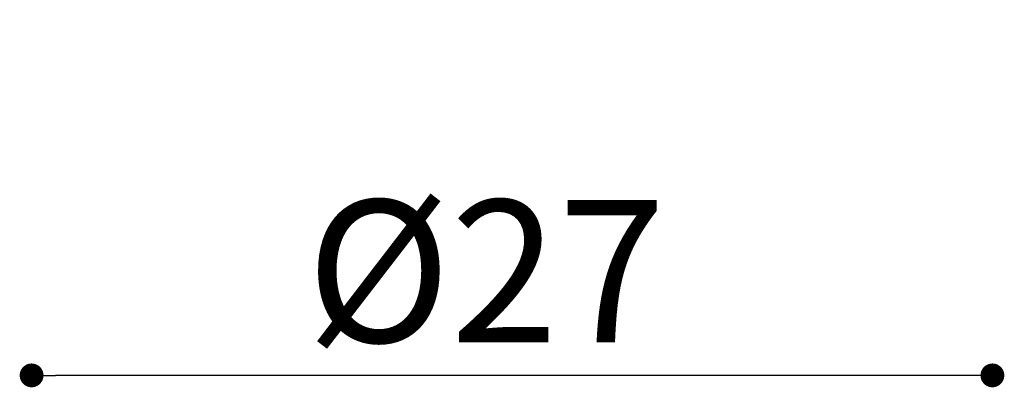
# Model space of a CAD drawing. Units: millimetres. Extents: x 0 to 439, y 0 to 294.
# Drawn here: x 297 to 325, y 77 to 88 of the extents above; entities that cross this region are included whole.
import ezdxf

# ---------------------------------------------------------------- set-up
doc = ezdxf.new("R2010")
doc.units = ezdxf.units.MM
doc.header["$PDSIZE"] = -1
doc.styles.add('SLDTEXTSTYLE0', font='TXT', dxfattribs={"width": 0.605})
doc.styles.get("Standard").update_dxf_attribs({"font": 'arial.ttf'})
doc.dimstyles.new('SLDDIMSTYLE0', dxfattribs={"dimtxt": 2.5, "dimasz": 0.67, "dimexe": 0, "dimexo": 0.0625, "dimtad": 1, "dimdec": 1, "dimrnd": 1e-09, "dimzin": 12, "dimdsep": 46, "dimtxsty": 'SLDTEXTSTYLE0', "dimblk1": 'DOT', "dimblk2": 'DOT', "dimsah": 1, "dimcen": 0.09, "dimse1": 1, "dimse2": 1, "dimadec": 0, "dimazin": 3, "dimtfac": 1, "dimtdec": 1, "dimtofl": 0, "dimtmove": 0, "dimatfit": 3, "dimldrblk": 'DOT', "dimfxl": 1, "dimfrac": 2, "dimtolj": 1, "dimtzin": 12, "dimarcsym": 0})

# ---------------------------------------------------------------- blocks, each defined once
blk = doc.blocks.new('_DOT')
at = {"color": 0, "linetype": 'ByBlock', "lineweight": -2}
blk.add_line((-0.5, 0), (-1, 0), dxfattribs=at)
at = {"color": 0, "linetype": 'ByBlock', "const_width": 0.5}
blk.add_lwpolyline([(-0.25, 0, 1), (0.25, 0, 1)], format="xyb", close=True, dxfattribs=at)
blk = doc.blocks.new('_D_5')
at = {"color": 0, "linetype": 'Continuous', "lineweight": -2}
blk.add_line((323.499, 77.503), (297.839, 77.503), dxfattribs=at)
at = {"layer": 'Defpoints', "color": 0}
for p in [(297.169, 87.503), (324.169, 87.503), (297.169, 77.503)]:
    blk.add_point(p, dxfattribs=at)
at = {"color": 0, "lineweight": -2, "xscale": 0.67, "yscale": 0.67, "zscale": 0.67, "rotation": 180}
blk.add_blockref('_DOT', (297.169, 77.503), dxfattribs=at)
at = {"color": 0, "lineweight": -2, "xscale": 0.67, "yscale": 0.67, "zscale": 0.67}
blk.add_blockref('_DOT', (324.169, 77.503), dxfattribs=at)
at = {"color": 0, "lineweight": 18, "insert": (309.94, 82.432), "char_height": 4, "attachment_point": 2}
blk.add_mtext('\\A1;%%c27', dxfattribs=at)

msp = doc.modelspace()

# ---------------------------------------------------------------- dimensions: what is measured, and where the dimension line sits
at = {"color": 8, "linetype": 'Continuous', "lineweight": 18}
dim = msp.add_linear_dim(base=(297.169, 77.503), p1=(324.169, 87.503), p2=(297.169, 87.503), text='%%c27', dimstyle='SLDDIMSTYLE0', override={"dimtxt": 4, "dimlfac": 2, "dimtxsty": 'Standard'}, dxfattribs=at)
dim.commit()
dim.dimension.update_dxf_attribs({"geometry": '_D_5', "text_midpoint": (309.94, 77.503), "dimtype": 160})

doc.saveas('drawing.dxf')
